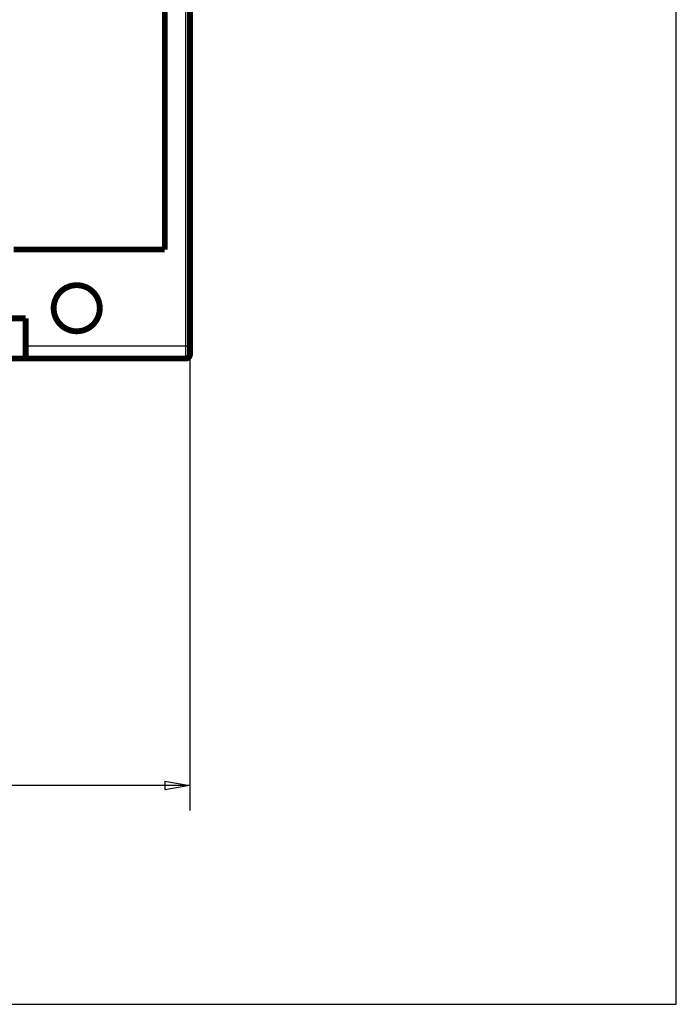
# Model space of a CAD drawing. Extents: x 41 to 1115, y 0 to 719.
# Drawn here: x 367 to 446, y 0 to 118 of the extents above; entities that cross this region are included whole.
import ezdxf

# ---------------------------------------------------------------- set-up
doc = ezdxf.new("R2010")
doc.units = 0
doc.linetypes.add('HIDDENNEW0', pattern=[4.5, 1.5, -1.5, 1.5])
for name, color, linetype in [('5', 7, 'CONTINUOUS'), ('MUOTOVIIVAT', 40, 'HIDDENNEW0'), ('TANGVIIVATNONDEF', 3, 'HIDDENNEW0')]:
    doc.layers.add(name, color=color, linetype=linetype)
doc.styles.get("Standard").update_dxf_attribs({"font": 'monotxt.shx'})
doc.dimstyles.new('DSTYLE1', dxfattribs={"dimtxt": 3, "dimasz": 3, "dimexe": 3, "dimexo": 0, "dimgap": 2, "dimtad": 1, "dimzin": 3, "dimcen": 0.09, "dimazin": 3, "dimtp": 1, "dimtm": 1, "dimtfac": 1, "dimtofl": 0, "dimtmove": 0, "dimatfit": 3})

# ---------------------------------------------------------------- blocks, each defined once
blk = doc.blocks.new('_AH1')
at = {"color": 0, "linetype": 'CONTINUOUS'}
for p, q in [((-1, 0.166667), (0, 0)), ((-1, 0.166667), (-1, -0.166667)), ((0, 0), (-1, -0.166667)), ((0, 0), (-1, 0))]:
    blk.add_line(p, q, dxfattribs=at)
blk = doc.blocks.new('*D5389')
at = {"layer": '5', "color": 1, "linetype": 'CONTINUOUS'}
for p, q in [((98.693098, 78.90449), (98.693098, 23.501787)), ((387.6931, 78.90449), (387.6931, 23.501787)), ((98.693098, 26.501787), (243.1931, 26.501787)), ((387.6931, 26.501787), (243.1931, 26.501787))]:
    blk.add_line(p, q, dxfattribs=at)
at = {"layer": '5', "color": 1, "xscale": 3, "yscale": 3, "zscale": 3, "rotation": 180}
blk.add_blockref('_AH1', (98.693098, 26.501787), dxfattribs=at)
at = {"layer": '5', "color": 1, "xscale": 3, "yscale": 3, "zscale": 3}
blk.add_blockref('_AH1', (387.6931, 26.501787), dxfattribs=at)
at = {"layer": '5', "color": 1, "linetype": 'CONTINUOUS'}
blk.add_text('289', height=3, rotation=360, dxfattribs=at).set_placement((238.6931, 28.502787))

msp = doc.modelspace()

# ---------------------------------------------------------------- linework, layer by layer
at = {"color": 3, "linetype": 'CONTINUOUS'}
for p, q in [((445.67573, 0.411252), (445.67573, 286.70676)), ((40.710764, 0.411252), (445.67573, 0.411252))]:
    msp.add_line(p, q, dxfattribs=at)
at = {"layer": 'MUOTOVIIVAT', "color": 40, "linetype": 'CONTINUOUS', "const_width": 0.7}
for points in [[(387.6931, 225.90449), (387.6931, 78.90449)], [(384.6931, 90.40449), (384.6931, 214.40449)], [(384.6931, 90.40449), (366.6931, 90.40449)], [(366.1931, 82.204493), (368.0931, 82.204493)], [(368.0931, 82.204493), (368.0931, 77.404493)], [(387.6931, 78.90449), (387.6931, 77.90449)], [(368.0931, 77.404493), (366.19307, 77.404493)], [(387.1931, 77.40449), (368.09307, 77.40449)], [(387.19343, 77.404497), (387.19341, 77.404497), (387.19339, 77.404497), (387.19337, 77.404497), (387.19336, 77.404497), (387.19334, 77.404497), (387.19332, 77.404497), (387.1933, 77.404497), (387.19328, 77.404497), (387.19327, 77.404497), (387.19325, 77.404497), (387.19323, 77.404497), (387.19321, 77.404497), (387.19319, 77.404497), (387.19317, 77.404497), (387.19316, 77.404497), (387.19314, 77.404497), (387.19311, 77.404497), (387.19307, 77.404497)]]:
    msp.add_lwpolyline(points, dxfattribs=at)
for points in [[(376.94295, 83.40449, 1), (371.44295, 83.40449, 1), (376.94295, 83.40449)], [(387.1931, 77.40449, 0.41421356), (387.6931, 77.90449)]]:
    msp.add_lwpolyline(points, format="xyb", dxfattribs=at)
at = {"layer": 'TANGVIIVATNONDEF', "color": 3, "linetype": 'CONTINUOUS'}
for p, q in [((387.1931, 78.90449), (387.1931, 225.90449)), ((368.0931, 78.90449), (387.1931, 78.90449)), ((387.1931, 78.90449), (387.6931, 78.90449)), ((387.1931, 77.40449), (387.1931, 78.90449))]:
    msp.add_line(p, q, dxfattribs=at)

# ---------------------------------------------------------------- dimensions: what is measured, and where the dimension line sits
at = {"layer": '5', "color": 1, "linetype": 'CONTINUOUS'}
dim = msp.add_linear_dim(base=(98.693098, 26.501787), p1=(387.6931, 78.90449), p2=(98.693098, 78.90449), dimstyle='DSTYLE1', override={"dimblk": '_AH1', "dimsah": 0}, dxfattribs=at)
dim.commit()
dim.dimension.update_dxf_attribs({"geometry": '*D5389', "text_midpoint": (243.1931, 30.002787), "dimtype": 128})

doc.saveas('drawing.dxf')
